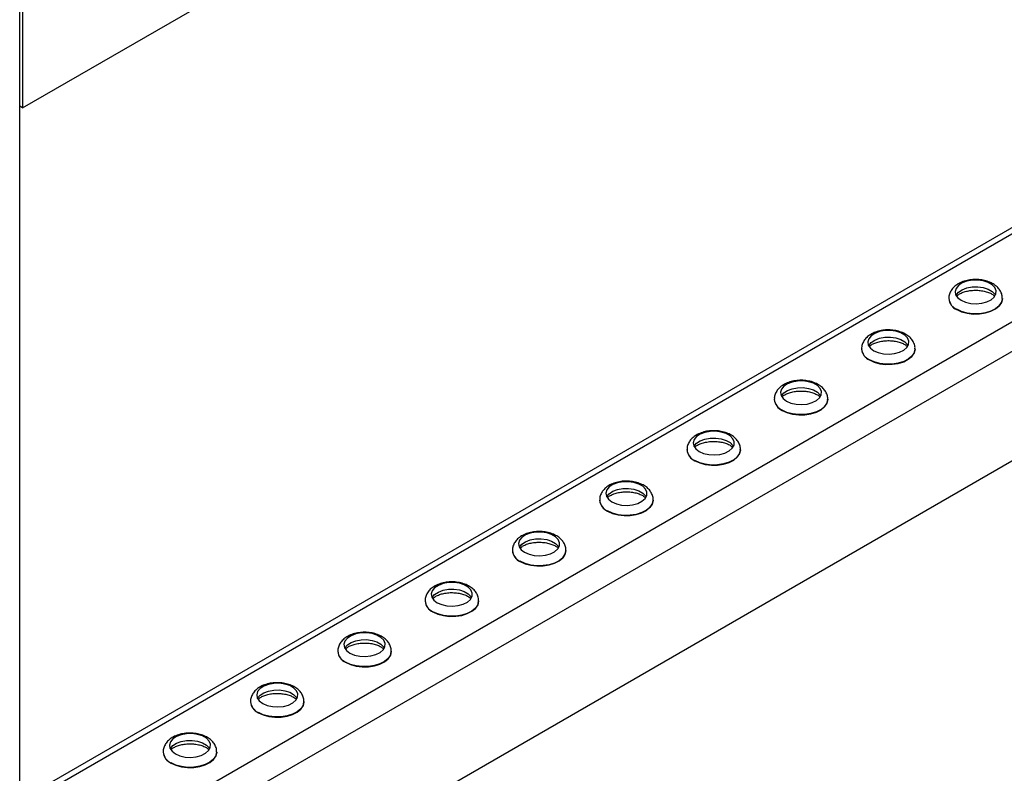
# Model space of a CAD drawing. Units: millimetres. Extents: x -10107 to 15514, y -11127 to 15150.
# Drawn here: x 7177 to 7416, y 7887 to 8070 of the extents above; entities that cross this region are included whole.
import ezdxf

# ---------------------------------------------------------------- set-up
doc = ezdxf.new("R2010")
doc.units = ezdxf.units.MM

msp = doc.modelspace()

# ---------------------------------------------------------------- linework, layer by layer
at = {"color": 7, "linetype": 'Continuous', "lineweight": 25}
for p, q in [((7176.78, 6758.82), (7176.78, 8848.48)), ((7177.49, 8048.34), (7523.98, 8248.36)), ((7177.49, 8074.96), (7177.49, 8048.34)), ((7500.14, 8066.73), (7176.78, 7880.06)), ((7176.78, 7878.57), (7502.34, 8066.51)), ((7176.78, 7857.18), (7520.87, 8055.82)), ((7177.49, 7850.41), (7523.98, 8050.43)), ((7177.49, 8048.34), (7176.78, 8048.75)), ((7177.49, 7823.79), (7523.98, 8023.81)), ((7402.57, 8002.03), (7402.57, 8001.98)), ((7415.57, 8001.98), (7415.57, 8002.03)), ((7381.36, 7989.78), (7381.36, 7989.73)), ((7394.36, 7989.73), (7394.36, 7989.78)), ((7360.15, 7977.54), (7360.15, 7977.48)), ((7373.15, 7977.48), (7373.15, 7977.54)), ((7338.93, 7965.29), (7338.93, 7965.24)), ((7351.93, 7965.24), (7351.93, 7965.29)), ((7317.72, 7953.04), (7317.72, 7952.99)), ((7330.72, 7952.99), (7330.72, 7953.04)), ((7296.51, 7940.8), (7296.51, 7940.75)), ((7309.51, 7940.75), (7309.51, 7940.8)), ((7275.29, 7928.55), (7275.29, 7928.5)), ((7288.29, 7928.5), (7288.29, 7928.55)), ((7254.08, 7916.31), (7254.08, 7916.25)), ((7267.08, 7916.25), (7267.08, 7916.31)), ((7232.87, 7904.06), (7232.87, 7904.01)), ((7245.87, 7904.01), (7245.87, 7904.06)), ((7211.65, 7891.81), (7211.65, 7891.76)), ((7224.65, 7891.76), (7224.65, 7891.81))]:
    msp.add_line(p, q, dxfattribs=at)
at = {"color": 7, "linetype": 'Continuous', "lineweight": 25, "flags": 128}
for points in [[(7405.54, 8001.57), (7406.62, 8001.09), (7407.89, 8000.81), (7409.24, 8000.73), (7410.58, 8000.86), (7411.81, 8001.2), (7412.84, 8001.71), (7413.59, 8002.37), (7414, 8003.12), (7414.05, 8003.91), (7413.72, 8004.67), (7413.06, 8005.35), (7412.09, 8005.91), (7410.91, 8006.3), (7409.58, 8006.48), (7408.22, 8006.45), (7406.92, 8006.22), (7405.79, 8005.79), (7404.89, 8005.19), (7404.31, 8004.48), (7404.07, 8003.71), (7404.21, 8002.93), (7404.71, 8002.2), (7405.54, 8001.57)], [(7404.28, 8002.79), (7404.31, 8002.85), (7404.89, 8003.56), (7405.79, 8004.15), (7406.92, 8004.58), (7408.22, 8004.82), (7409.58, 8004.85), (7410.91, 8004.66), (7412.09, 8004.28), (7413.06, 8003.72), (7413.72, 8003.04), (7413.87, 8002.79)], [(7415.57, 8002.01), (7415.57, 8001.92), (7415.35, 8001.06), (7414.79, 8000.25), (7413.93, 7999.53), (7412.8, 7998.96), (7411.47, 7998.54), (7410.01, 7998.32), (7408.51, 7998.29), (7407.03, 7998.47), (7405.66, 7998.84), (7404.48, 7999.38)], [(7404.48, 7999.32), (7405.66, 7998.78), (7407.03, 7998.42), (7408.51, 7998.24), (7410.01, 7998.26), (7411.47, 7998.49), (7412.8, 7998.9), (7413.93, 7999.48), (7414.79, 8000.2), (7415.35, 8001.01), (7415.57, 8001.87), (7415.57, 8001.98)], [(7384.32, 7989.32), (7385.41, 7988.85), (7386.67, 7988.56), (7388.03, 7988.48), (7389.37, 7988.61), (7390.6, 7988.95), (7391.63, 7989.47), (7392.37, 7990.12), (7392.79, 7990.87), (7392.83, 7991.66), (7392.51, 7992.42), (7391.84, 7993.11), (7390.88, 7993.66), (7389.69, 7994.05), (7388.37, 7994.24), (7387.01, 7994.21), (7385.71, 7993.97), (7384.57, 7993.54), (7383.68, 7992.95), (7383.09, 7992.24), (7382.86, 7991.46), (7383, 7990.68), (7383.5, 7989.95), (7384.32, 7989.32)], [(7383.06, 7990.55), (7383.09, 7990.6), (7383.68, 7991.31), (7384.57, 7991.91), (7385.71, 7992.34), (7387.01, 7992.58), (7388.37, 7992.6), (7389.69, 7992.42), (7390.88, 7992.03), (7391.84, 7991.48), (7392.51, 7990.79), (7392.65, 7990.55)], [(7394.36, 7989.76), (7394.36, 7989.67), (7394.14, 7988.81), (7393.58, 7988), (7392.71, 7987.29), (7391.59, 7986.71), (7390.26, 7986.3), (7388.8, 7986.07), (7387.29, 7986.04), (7385.81, 7986.22), (7384.45, 7986.59), (7383.26, 7987.13)], [(7383.26, 7987.08), (7384.45, 7986.54), (7385.81, 7986.17), (7387.29, 7985.99), (7388.8, 7986.02), (7390.26, 7986.24), (7391.59, 7986.66), (7392.71, 7987.24), (7393.58, 7987.95), (7394.14, 7988.76), (7394.36, 7989.62), (7394.36, 7989.73)], [(7363.11, 7977.08), (7364.19, 7976.6), (7365.46, 7976.31), (7366.82, 7976.23), (7368.16, 7976.37), (7369.39, 7976.7), (7370.41, 7977.22), (7371.16, 7977.88), (7371.57, 7978.63), (7371.62, 7979.41), (7371.3, 7980.18), (7370.63, 7980.86), (7369.67, 7981.42), (7368.48, 7981.8), (7367.16, 7981.99), (7365.8, 7981.96), (7364.5, 7981.72), (7363.36, 7981.29), (7362.46, 7980.7), (7361.88, 7979.99), (7361.65, 7979.22), (7361.79, 7978.43), (7362.29, 7977.7), (7363.11, 7977.08)], [(7361.85, 7978.3), (7361.88, 7978.36), (7362.46, 7979.07), (7363.36, 7979.66), (7364.5, 7980.09), (7365.8, 7980.33), (7367.16, 7980.36), (7368.48, 7980.17), (7369.67, 7979.78), (7370.63, 7979.23), (7371.3, 7978.54), (7371.44, 7978.3)], [(7373.15, 7977.51), (7373.14, 7977.43), (7372.92, 7976.57), (7372.37, 7975.76), (7371.5, 7975.04), (7370.37, 7974.46), (7369.05, 7974.05), (7367.59, 7973.82), (7366.08, 7973.8), (7364.6, 7973.97), (7363.23, 7974.34), (7362.05, 7974.88)], [(7362.05, 7974.83), (7363.23, 7974.29), (7364.6, 7973.92), (7366.08, 7973.75), (7367.59, 7973.77), (7369.05, 7974), (7370.37, 7974.41), (7371.5, 7974.99), (7372.37, 7975.7), (7372.92, 7976.51), (7373.14, 7977.38), (7373.15, 7977.48)], [(7341.9, 7964.83), (7342.98, 7964.36), (7344.25, 7964.07), (7345.6, 7963.99), (7346.94, 7964.12), (7348.17, 7964.46), (7349.2, 7964.97), (7349.95, 7965.63), (7350.36, 7966.38), (7350.41, 7967.17), (7350.08, 7967.93), (7349.42, 7968.62), (7348.45, 7969.17), (7347.27, 7969.56), (7345.94, 7969.74), (7344.58, 7969.72), (7343.28, 7969.48), (7342.15, 7969.05), (7341.25, 7968.46), (7340.67, 7967.75), (7340.44, 7966.97), (7340.57, 7966.19), (7341.07, 7965.46), (7341.9, 7964.83)], [(7340.64, 7966.06), (7340.67, 7966.11), (7341.25, 7966.82), (7342.15, 7967.41), (7343.28, 7967.85), (7344.58, 7968.08), (7345.94, 7968.11), (7347.27, 7967.92), (7348.45, 7967.54), (7349.42, 7966.98), (7350.08, 7966.3), (7350.23, 7966.06)], [(7351.93, 7965.27), (7351.93, 7965.18), (7351.71, 7964.32), (7351.15, 7963.51), (7350.29, 7962.8), (7349.16, 7962.22), (7347.83, 7961.8), (7346.37, 7961.58), (7344.87, 7961.55), (7343.39, 7961.73), (7342.02, 7962.1), (7340.84, 7962.64)], [(7340.84, 7962.59), (7342.02, 7962.05), (7343.39, 7961.68), (7344.87, 7961.5), (7346.37, 7961.53), (7347.83, 7961.75), (7349.16, 7962.17), (7350.29, 7962.74), (7351.15, 7963.46), (7351.71, 7964.27), (7351.93, 7965.13), (7351.93, 7965.24)], [(7320.68, 7952.58), (7321.77, 7952.11), (7323.04, 7951.82), (7324.39, 7951.74), (7325.73, 7951.87), (7326.96, 7952.21), (7327.99, 7952.73), (7328.73, 7953.39), (7329.15, 7954.14), (7329.19, 7954.92), (7328.87, 7955.68), (7328.2, 7956.37), (7327.24, 7956.93), (7326.05, 7957.31), (7324.73, 7957.5), (7323.37, 7957.47), (7322.07, 7957.23), (7320.93, 7956.8), (7320.04, 7956.21), (7319.45, 7955.5), (7319.22, 7954.72), (7319.36, 7953.94), (7319.86, 7953.21), (7320.68, 7952.58)], [(7319.42, 7953.81), (7319.45, 7953.87), (7320.04, 7954.58), (7320.93, 7955.17), (7322.07, 7955.6), (7323.37, 7955.84), (7324.73, 7955.86), (7326.05, 7955.68), (7327.24, 7955.29), (7328.2, 7954.74), (7328.87, 7954.05), (7329.01, 7953.81)], [(7330.72, 7953.02), (7330.72, 7952.94), (7330.5, 7952.07), (7329.94, 7951.26), (7329.07, 7950.55), (7327.95, 7949.97), (7326.62, 7949.56), (7325.16, 7949.33), (7323.65, 7949.31), (7322.17, 7949.48), (7320.81, 7949.85), (7319.62, 7950.39)], [(7319.62, 7950.34), (7320.81, 7949.8), (7322.17, 7949.43), (7323.65, 7949.25), (7325.16, 7949.28), (7326.62, 7949.51), (7327.95, 7949.92), (7329.07, 7950.5), (7329.94, 7951.21), (7330.5, 7952.02), (7330.72, 7952.88), (7330.72, 7952.99)], [(7299.47, 7940.34), (7300.56, 7939.86), (7301.82, 7939.58), (7303.18, 7939.49), (7304.52, 7939.63), (7305.75, 7939.97), (7306.77, 7940.48), (7307.52, 7941.14), (7307.93, 7941.89), (7307.98, 7942.67), (7307.66, 7943.44), (7306.99, 7944.12), (7306.03, 7944.68), (7304.84, 7945.06), (7303.52, 7945.25), (7302.16, 7945.22), (7300.86, 7944.99), (7299.72, 7944.56), (7298.82, 7943.96), (7298.24, 7943.25), (7298.01, 7942.48), (7298.15, 7941.7), (7298.65, 7940.97), (7299.47, 7940.34)], [(7298.21, 7941.56), (7298.24, 7941.62), (7298.82, 7942.33), (7299.72, 7942.92), (7300.86, 7943.35), (7302.16, 7943.59), (7303.52, 7943.62), (7304.84, 7943.43), (7306.03, 7943.05), (7306.99, 7942.49), (7307.66, 7941.81), (7307.8, 7941.56)], [(7309.51, 7940.78), (7309.5, 7940.69), (7309.28, 7939.83), (7308.73, 7939.02), (7307.86, 7938.3), (7306.73, 7937.72), (7305.41, 7937.31), (7303.95, 7937.09), (7302.44, 7937.06), (7300.96, 7937.24), (7299.59, 7937.6), (7298.41, 7938.15)], [(7298.41, 7938.09), (7299.59, 7937.55), (7300.96, 7937.18), (7302.44, 7937.01), (7303.95, 7937.03), (7305.41, 7937.26), (7306.73, 7937.67), (7307.86, 7938.25), (7308.73, 7938.97), (7309.28, 7939.78), (7309.5, 7940.64), (7309.51, 7940.75)], [(7278.26, 7928.09), (7279.34, 7927.62), (7280.61, 7927.33), (7281.96, 7927.25), (7283.31, 7927.38), (7284.53, 7927.72), (7285.56, 7928.24), (7286.31, 7928.89), (7286.72, 7929.64), (7286.77, 7930.43), (7286.44, 7931.19), (7285.78, 7931.88), (7284.81, 7932.43), (7283.63, 7932.82), (7282.3, 7933), (7280.94, 7932.98), (7279.65, 7932.74), (7278.51, 7932.31), (7277.61, 7931.72), (7277.03, 7931.01), (7276.8, 7930.23), (7276.93, 7929.45), (7277.43, 7928.72), (7278.26, 7928.09)], [(7277, 7929.32), (7277.03, 7929.37), (7277.61, 7930.08), (7278.51, 7930.68), (7279.65, 7931.11), (7280.94, 7931.34), (7282.3, 7931.37), (7283.63, 7931.19), (7284.81, 7930.8), (7285.78, 7930.24), (7286.44, 7929.56), (7286.59, 7929.32)], [(7288.29, 7928.53), (7288.29, 7928.44), (7288.07, 7927.58), (7287.51, 7926.77), (7286.65, 7926.06), (7285.52, 7925.48), (7284.19, 7925.07), (7282.73, 7924.84), (7281.23, 7924.81), (7279.75, 7924.99), (7278.38, 7925.36), (7277.2, 7925.9)], [(7277.2, 7925.85), (7278.38, 7925.31), (7279.75, 7924.94), (7281.23, 7924.76), (7282.73, 7924.79), (7284.19, 7925.01), (7285.52, 7925.43), (7286.65, 7926.01), (7287.51, 7926.72), (7288.07, 7927.53), (7288.29, 7928.39), (7288.29, 7928.5)], [(7257.04, 7915.85), (7258.13, 7915.37), (7259.4, 7915.08), (7260.75, 7915), (7262.09, 7915.14), (7263.32, 7915.47), (7264.35, 7915.99), (7265.09, 7916.65), (7265.51, 7917.4), (7265.55, 7918.18), (7265.23, 7918.95), (7264.56, 7919.63), (7263.6, 7920.19), (7262.41, 7920.57), (7261.09, 7920.76), (7259.73, 7920.73), (7258.43, 7920.49), (7257.29, 7920.06), (7256.4, 7919.47), (7255.81, 7918.76), (7255.58, 7917.99), (7255.72, 7917.2), (7256.22, 7916.47), (7257.04, 7915.85)], [(7255.78, 7917.07), (7255.81, 7917.13), (7256.4, 7917.84), (7257.29, 7918.43), (7258.43, 7918.86), (7259.73, 7919.1), (7261.09, 7919.13), (7262.41, 7918.94), (7263.6, 7918.55), (7264.56, 7918), (7265.23, 7917.31), (7265.38, 7917.07)], [(7267.08, 7916.28), (7267.08, 7916.2), (7266.86, 7915.34), (7266.3, 7914.53), (7265.44, 7913.81), (7264.31, 7913.23), (7262.98, 7912.82), (7261.52, 7912.59), (7260.01, 7912.57), (7258.53, 7912.74), (7257.17, 7913.11), (7255.98, 7913.65)], [(7255.98, 7913.6), (7257.17, 7913.06), (7258.53, 7912.69), (7260.01, 7912.52), (7261.52, 7912.54), (7262.98, 7912.77), (7264.31, 7913.18), (7265.44, 7913.76), (7266.3, 7914.47), (7266.86, 7915.28), (7267.08, 7916.15), (7267.08, 7916.25)], [(7235.83, 7903.6), (7236.92, 7903.13), (7238.18, 7902.84), (7239.54, 7902.76), (7240.88, 7902.89), (7242.11, 7903.23), (7243.13, 7903.74), (7243.88, 7904.4), (7244.29, 7905.15), (7244.34, 7905.94), (7244.02, 7906.7), (7243.35, 7907.39), (7242.39, 7907.94), (7241.2, 7908.33), (7239.88, 7908.51), (7238.52, 7908.49), (7237.22, 7908.25), (7236.08, 7907.82), (7235.19, 7907.22), (7234.6, 7906.51), (7234.37, 7905.74), (7234.51, 7904.96), (7235.01, 7904.23), (7235.83, 7903.6)], [(7234.57, 7904.82), (7234.6, 7904.88), (7235.19, 7905.59), (7236.08, 7906.18), (7237.22, 7906.61), (7238.52, 7906.85), (7239.88, 7906.88), (7241.2, 7906.69), (7242.39, 7906.31), (7243.35, 7905.75), (7244.02, 7905.07), (7244.16, 7904.82)], [(7245.87, 7904.04), (7245.86, 7903.95), (7245.64, 7903.09), (7245.09, 7902.28), (7244.22, 7901.57), (7243.09, 7900.99), (7241.77, 7900.57), (7240.31, 7900.35), (7238.8, 7900.32), (7237.32, 7900.5), (7235.95, 7900.87), (7234.77, 7901.41)], [(7234.77, 7901.35), (7235.95, 7900.81), (7237.32, 7900.45), (7238.8, 7900.27), (7240.31, 7900.3), (7241.77, 7900.52), (7243.09, 7900.93), (7244.22, 7901.51), (7245.09, 7902.23), (7245.64, 7903.04), (7245.86, 7903.9), (7245.87, 7904.01)], [(7214.62, 7891.35), (7215.7, 7890.88), (7216.97, 7890.59), (7218.32, 7890.51), (7219.67, 7890.64), (7220.9, 7890.98), (7221.92, 7891.5), (7222.67, 7892.16), (7223.08, 7892.9), (7223.13, 7893.69), (7222.8, 7894.45), (7222.14, 7895.14), (7221.17, 7895.7), (7219.99, 7896.08), (7218.66, 7896.27), (7217.3, 7896.24), (7216.01, 7896), (7214.87, 7895.57), (7213.97, 7894.98), (7213.39, 7894.27), (7213.16, 7893.49), (7213.3, 7892.71), (7213.79, 7891.98), (7214.62, 7891.35)], [(7213.36, 7892.58), (7213.39, 7892.64), (7213.97, 7893.35), (7214.87, 7893.94), (7216.01, 7894.37), (7217.3, 7894.61), (7218.66, 7894.63), (7219.99, 7894.45), (7221.17, 7894.06), (7222.14, 7893.51), (7222.8, 7892.82), (7222.95, 7892.58)], [(7224.65, 7891.79), (7224.65, 7891.7), (7224.43, 7890.84), (7223.87, 7890.03), (7223.01, 7889.32), (7221.88, 7888.74), (7220.55, 7888.33), (7219.1, 7888.1), (7217.59, 7888.08), (7216.11, 7888.25), (7214.74, 7888.62), (7213.56, 7889.16)], [(7213.56, 7889.11), (7214.74, 7888.57), (7216.11, 7888.2), (7217.59, 7888.02), (7219.1, 7888.05), (7220.55, 7888.27), (7221.88, 7888.69), (7223.01, 7889.27), (7223.87, 7889.98), (7224.43, 7890.79), (7224.65, 7891.65), (7224.65, 7891.76)]]:
    msp.add_lwpolyline(points, dxfattribs=at)
at = {"color": 7, "linetype": 'Continuous', "lineweight": 25}
for centre, radius, start, end in [((7405.74, 8002.29), 3.18, 184.8683, 246.6078), ((7405.73, 8002.24), 3.17, 184.6956, 246.6246), ((7384.52, 7990.04), 3.18, 184.8683, 246.6078), ((7384.52, 7989.99), 3.17, 184.6956, 246.6246), ((7363.31, 7977.8), 3.18, 184.8683, 246.6078), ((7363.31, 7977.74), 3.17, 184.6956, 246.6246), ((7342.1, 7965.55), 3.18, 184.8683, 246.6078), ((7342.1, 7965.5), 3.17, 184.6956, 246.6246), ((7320.88, 7953.31), 3.18, 184.8683, 246.6078), ((7320.88, 7953.25), 3.17, 184.6956, 246.6246), ((7299.67, 7941.06), 3.18, 184.8683, 246.6078), ((7299.67, 7941.01), 3.17, 184.6956, 246.6246), ((7278.46, 7928.81), 3.18, 184.8683, 246.6078), ((7278.46, 7928.76), 3.17, 184.6956, 246.6246), ((7257.24, 7916.57), 3.18, 184.8683, 246.6078), ((7257.24, 7916.51), 3.17, 184.6956, 246.6246), ((7236.03, 7904.32), 3.18, 184.8683, 246.6078), ((7236.03, 7904.27), 3.17, 184.6956, 246.6246), ((7214.82, 7892.08), 3.18, 184.8683, 246.6078), ((7214.82, 7892.02), 3.17, 184.6956, 246.6246)]:
    msp.add_arc(centre, radius, start, end, dxfattribs=at)
for points, knots in [([(7415.53, 8001.99), (7415.54, 8002.12), (7415.59, 8002.59), (7415.34, 8003.38), (7414.84, 8004.29), (7414.08, 8005.07), (7413.1, 8005.73), (7411.91, 8006.23), (7410.56, 8006.55), (7409.13, 8006.66), (7407.68, 8006.56), (7406.29, 8006.25), (7405.05, 8005.74), (7404.03, 8005.05), (7403.26, 8004.24), (7402.78, 8003.31), (7402.55, 8002.55), (7402.59, 8002.12), (7402.6, 8002.02)], [0, 0, 0, 0, 0.022302, 0.085118, 0.146643, 0.210197, 0.278091, 0.350269, 0.424188, 0.498014, 0.57197, 0.64673, 0.723137, 0.793631, 0.85991, 0.92227, 0.982691, 1, 1, 1, 1]), ([(7404.48, 8002.61), (7404.58, 8002.71), (7404.83, 8002.95), (7405.55, 8003.35), (7406.53, 8003.71), (7407.69, 8003.95), (7408.95, 8004.04), (7410.22, 8003.98), (7411.42, 8003.76), (7412.45, 8003.41), (7413.27, 8002.99), (7413.57, 8002.71), (7413.72, 8002.58)], [0, 0, 0, 0, 0.073066, 0.173989, 0.27582, 0.379751, 0.485347, 0.591688, 0.697625, 0.801975, 0.903981, 1, 1, 1, 1]), ([(7394.32, 7989.75), (7394.33, 7989.87), (7394.38, 7990.34), (7394.13, 7991.14), (7393.62, 7992.04), (7392.87, 7992.83), (7391.89, 7993.48), (7390.7, 7993.98), (7389.35, 7994.3), (7387.91, 7994.42), (7386.47, 7994.32), (7385.08, 7994.01), (7383.84, 7993.49), (7382.82, 7992.81), (7382.05, 7991.99), (7381.56, 7991.07), (7381.34, 7990.3), (7381.38, 7989.87), (7381.39, 7989.78)], [0, 0, 0, 0, 0.022302, 0.085118, 0.146643, 0.210197, 0.278091, 0.350269, 0.424188, 0.498014, 0.57197, 0.64673, 0.723137, 0.793631, 0.85991, 0.92227, 0.982691, 1, 1, 1, 1]), ([(7383.27, 7990.37), (7383.37, 7990.47), (7383.62, 7990.7), (7384.34, 7991.1), (7385.32, 7991.46), (7386.48, 7991.7), (7387.73, 7991.8), (7389.01, 7991.73), (7390.21, 7991.51), (7391.24, 7991.17), (7392.05, 7990.74), (7392.36, 7990.46), (7392.51, 7990.33)], [0, 0, 0, 0, 0.073066, 0.173989, 0.27582, 0.379751, 0.485347, 0.591688, 0.697625, 0.801975, 0.903981, 1, 1, 1, 1]), ([(7373.11, 7977.5), (7373.12, 7977.62), (7373.16, 7978.09), (7372.91, 7978.89), (7372.41, 7979.8), (7371.65, 7980.58), (7370.68, 7981.23), (7369.49, 7981.74), (7368.14, 7982.06), (7366.7, 7982.17), (7365.26, 7982.07), (7363.87, 7981.76), (7362.63, 7981.25), (7361.61, 7980.56), (7360.84, 7979.74), (7360.35, 7978.82), (7360.12, 7978.05), (7360.17, 7977.63), (7360.18, 7977.53)], [0, 0, 0, 0, 0.022302, 0.085118, 0.146643, 0.210197, 0.278091, 0.350269, 0.424188, 0.498014, 0.57197, 0.64673, 0.723137, 0.793631, 0.85991, 0.92227, 0.982691, 1, 1, 1, 1]), ([(7362.05, 7978.12), (7362.16, 7978.22), (7362.4, 7978.46), (7363.12, 7978.86), (7364.1, 7979.21), (7365.26, 7979.46), (7366.52, 7979.55), (7367.79, 7979.49), (7369, 7979.27), (7370.03, 7978.92), (7370.84, 7978.49), (7371.15, 7978.22), (7371.3, 7978.08)], [0, 0, 0, 0, 0.073066, 0.173989, 0.27582, 0.379751, 0.485347, 0.591688, 0.697625, 0.801975, 0.903981, 1, 1, 1, 1]), ([(7351.89, 7965.25), (7351.91, 7965.38), (7351.95, 7965.85), (7351.7, 7966.65), (7351.2, 7967.55), (7350.44, 7968.33), (7349.47, 7968.99), (7348.27, 7969.49), (7346.92, 7969.81), (7345.49, 7969.92), (7344.04, 7969.83), (7342.65, 7969.51), (7341.41, 7969), (7340.39, 7968.31), (7339.62, 7967.5), (7339.14, 7966.57), (7338.91, 7965.81), (7338.95, 7965.38), (7338.96, 7965.28)], [0, 0, 0, 0, 0.022302, 0.085118, 0.146643, 0.210197, 0.278091, 0.350269, 0.424188, 0.498014, 0.57197, 0.64673, 0.723137, 0.793631, 0.85991, 0.92227, 0.982691, 1, 1, 1, 1]), ([(7340.84, 7965.88), (7340.94, 7965.98), (7341.19, 7966.21), (7341.91, 7966.61), (7342.89, 7966.97), (7344.05, 7967.21), (7345.31, 7967.31), (7346.58, 7967.24), (7347.78, 7967.02), (7348.82, 7966.68), (7349.63, 7966.25), (7349.94, 7965.97), (7350.08, 7965.84)], [0, 0, 0, 0, 0.073066, 0.173989, 0.27582, 0.379751, 0.485347, 0.591688, 0.697625, 0.801975, 0.903981, 1, 1, 1, 1]), ([(7330.68, 7953.01), (7330.69, 7953.13), (7330.74, 7953.6), (7330.49, 7954.4), (7329.98, 7955.31), (7329.23, 7956.09), (7328.25, 7956.74), (7327.06, 7957.24), (7325.71, 7957.56), (7324.27, 7957.68), (7322.83, 7957.58), (7321.44, 7957.27), (7320.2, 7956.75), (7319.18, 7956.07), (7318.41, 7955.25), (7317.92, 7954.33), (7317.7, 7953.56), (7317.74, 7953.13), (7317.75, 7953.04)], [0, 0, 0, 0, 0.022302, 0.085118, 0.146643, 0.210197, 0.278091, 0.350269, 0.424188, 0.498014, 0.57197, 0.64673, 0.723137, 0.793631, 0.85991, 0.92227, 0.982691, 1, 1, 1, 1]), ([(7319.63, 7953.63), (7319.73, 7953.73), (7319.98, 7953.97), (7320.7, 7954.37), (7321.68, 7954.72), (7322.84, 7954.96), (7324.09, 7955.06), (7325.37, 7955), (7326.57, 7954.78), (7327.6, 7954.43), (7328.42, 7954), (7328.72, 7953.72), (7328.87, 7953.59)], [0, 0, 0, 0, 0.073066, 0.173989, 0.27582, 0.379751, 0.485347, 0.591688, 0.697625, 0.801975, 0.903981, 1, 1, 1, 1]), ([(7309.47, 7940.76), (7309.48, 7940.89), (7309.53, 7941.35), (7309.27, 7942.15), (7308.77, 7943.06), (7308.01, 7943.84), (7307.04, 7944.5), (7305.85, 7945), (7304.5, 7945.32), (7303.06, 7945.43), (7301.62, 7945.33), (7300.23, 7945.02), (7298.99, 7944.51), (7297.97, 7943.82), (7297.2, 7943.01), (7296.71, 7942.08), (7296.48, 7941.31), (7296.53, 7940.89), (7296.54, 7940.79)], [0, 0, 0, 0, 0.022302, 0.085118, 0.146643, 0.210197, 0.278091, 0.350269, 0.424188, 0.498014, 0.57197, 0.64673, 0.723137, 0.793631, 0.85991, 0.92227, 0.982691, 1, 1, 1, 1]), ([(7298.41, 7941.38), (7298.52, 7941.48), (7298.76, 7941.72), (7299.48, 7942.12), (7300.46, 7942.48), (7301.62, 7942.72), (7302.88, 7942.81), (7304.15, 7942.75), (7305.36, 7942.53), (7306.39, 7942.18), (7307.2, 7941.76), (7307.51, 7941.48), (7307.66, 7941.34)], [0, 0, 0, 0, 0.0730662, 0.1739894, 0.2758204, 0.3797511, 0.4853472, 0.5916878, 0.697625, 0.8019754, 0.9039805, 1, 1, 1, 1]), ([(7288.25, 7928.52), (7288.27, 7928.64), (7288.31, 7929.11), (7288.06, 7929.91), (7287.56, 7930.81), (7286.8, 7931.6), (7285.83, 7932.25), (7284.64, 7932.75), (7283.28, 7933.07), (7281.85, 7933.19), (7280.41, 7933.09), (7279.01, 7932.78), (7277.77, 7932.26), (7276.75, 7931.57), (7275.98, 7930.76), (7275.5, 7929.84), (7275.27, 7929.07), (7275.31, 7928.64), (7275.32, 7928.55)], [0, 0, 0, 0, 0.022302, 0.085118, 0.146643, 0.210197, 0.278091, 0.350269, 0.424188, 0.498014, 0.57197, 0.64673, 0.723137, 0.793631, 0.85991, 0.92227, 0.982691, 1, 1, 1, 1]), ([(7277.2, 7929.14), (7277.3, 7929.24), (7277.55, 7929.47), (7278.27, 7929.87), (7279.25, 7930.23), (7280.41, 7930.47), (7281.67, 7930.57), (7282.94, 7930.5), (7284.14, 7930.28), (7285.18, 7929.94), (7285.99, 7929.51), (7286.3, 7929.23), (7286.44, 7929.1)], [0, 0, 0, 0, 0.073066, 0.173989, 0.27582, 0.379751, 0.485347, 0.591688, 0.697625, 0.801975, 0.903981, 1, 1, 1, 1]), ([(7267.04, 7916.27), (7267.05, 7916.39), (7267.1, 7916.86), (7266.85, 7917.66), (7266.34, 7918.57), (7265.59, 7919.35), (7264.61, 7920), (7263.42, 7920.51), (7262.07, 7920.83), (7260.63, 7920.94), (7259.19, 7920.84), (7257.8, 7920.53), (7256.56, 7920.02), (7255.54, 7919.33), (7254.77, 7918.51), (7254.28, 7917.59), (7254.06, 7916.82), (7254.1, 7916.39), (7254.11, 7916.3)], [0, 0, 0, 0, 0.022302, 0.085118, 0.146643, 0.210197, 0.278091, 0.350269, 0.424188, 0.498014, 0.57197, 0.64673, 0.723137, 0.793631, 0.85991, 0.92227, 0.982691, 1, 1, 1, 1]), ([(7255.99, 7916.89), (7256.09, 7916.99), (7256.34, 7917.23), (7257.06, 7917.63), (7258.04, 7917.98), (7259.2, 7918.23), (7260.45, 7918.32), (7261.73, 7918.26), (7262.93, 7918.04), (7263.96, 7917.69), (7264.78, 7917.26), (7265.08, 7916.99), (7265.23, 7916.85)], [0, 0, 0, 0, 0.073066, 0.173989, 0.27582, 0.379751, 0.485347, 0.591688, 0.697625, 0.801975, 0.903981, 1, 1, 1, 1]), ([(7245.83, 7904.02), (7245.84, 7904.15), (7245.89, 7904.62), (7245.63, 7905.41), (7245.13, 7906.32), (7244.37, 7907.1), (7243.4, 7907.76), (7242.21, 7908.26), (7240.86, 7908.58), (7239.42, 7908.69), (7237.98, 7908.6), (7236.59, 7908.28), (7235.35, 7907.77), (7234.33, 7907.08), (7233.56, 7906.27), (7233.07, 7905.34), (7232.84, 7904.58), (7232.89, 7904.15), (7232.9, 7904.05)], [0, 0, 0, 0, 0.022302, 0.085118, 0.146643, 0.210197, 0.278091, 0.350269, 0.424188, 0.498014, 0.57197, 0.64673, 0.723137, 0.793631, 0.85991, 0.92227, 0.982691, 1, 1, 1, 1]), ([(7234.77, 7904.65), (7234.88, 7904.74), (7235.12, 7904.98), (7235.84, 7905.38), (7236.82, 7905.74), (7237.98, 7905.98), (7239.24, 7906.08), (7240.52, 7906.01), (7241.72, 7905.79), (7242.75, 7905.44), (7243.56, 7905.02), (7243.87, 7904.74), (7244.02, 7904.61)], [0, 0, 0, 0, 0.073066, 0.173989, 0.27582, 0.379751, 0.485347, 0.591688, 0.697625, 0.801975, 0.903981, 1, 1, 1, 1]), ([(7224.61, 7891.78), (7224.63, 7891.9), (7224.67, 7892.37), (7224.42, 7893.17), (7223.92, 7894.08), (7223.16, 7894.86), (7222.19, 7895.51), (7221, 7896.01), (7219.64, 7896.33), (7218.21, 7896.45), (7216.77, 7896.35), (7215.37, 7896.04), (7214.13, 7895.52), (7213.11, 7894.84), (7212.34, 7894.02), (7211.86, 7893.1), (7211.63, 7892.33), (7211.68, 7891.9), (7211.69, 7891.81)], [0, 0, 0, 0, 0.0223025, 0.0851184, 0.1466429, 0.2101966, 0.2780907, 0.3502688, 0.4241884, 0.4980137, 0.57197, 0.6467302, 0.7231375, 0.7936307, 0.85991, 0.9222699, 0.9826914, 1, 1, 1, 1]), ([(7213.56, 7892.4), (7213.66, 7892.5), (7213.91, 7892.74), (7214.63, 7893.13), (7215.61, 7893.49), (7216.77, 7893.73), (7218.03, 7893.83), (7219.3, 7893.76), (7220.5, 7893.54), (7221.54, 7893.2), (7222.35, 7892.77), (7222.66, 7892.49), (7222.8, 7892.36)], [0, 0, 0, 0, 0.0730662, 0.1739894, 0.2758204, 0.3797511, 0.4853472, 0.5916878, 0.697625, 0.8019754, 0.9039805, 1, 1, 1, 1])]:
    msp.add_open_spline(points, degree=3, knots=knots, dxfattribs=at)

doc.saveas('drawing.dxf')
